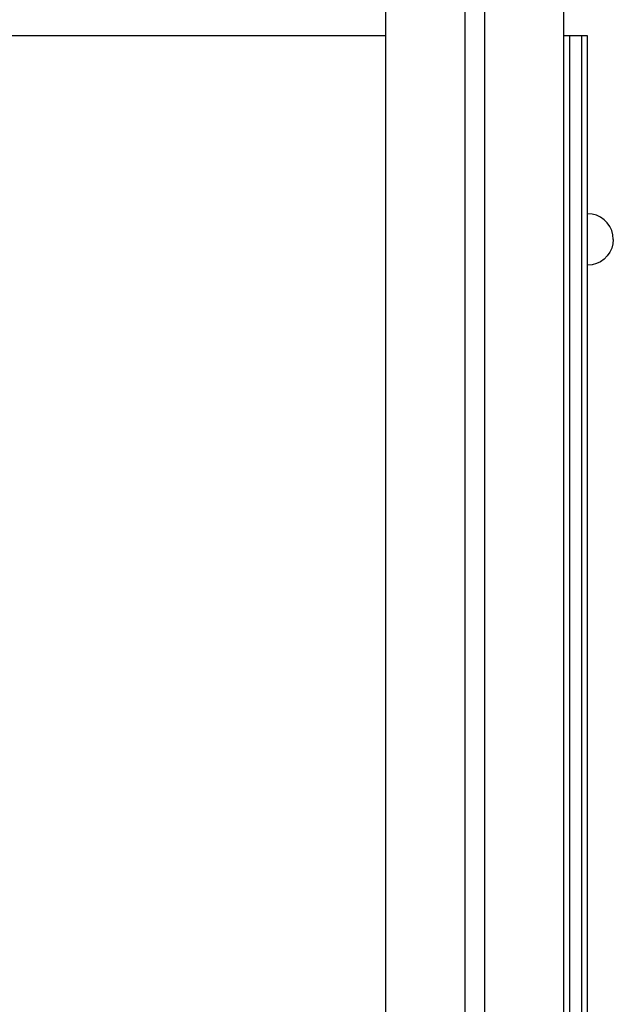
# Model space of a CAD drawing. Units: millimetres. Extents: x 576117350 to 576133012, y 353386772 to 353406041.
# Drawn here: x 576129898 to 576130198, y 353387478 to 353387976 of the extents above; entities that cross this region are included whole.
import ezdxf

# ---------------------------------------------------------------- set-up
doc = ezdxf.new("R2010")
doc.units = ezdxf.units.MM
doc.header["$MEASUREMENT"] = 0
doc.layers.add('0_Pen_No__1', color=7, linetype='Continuous', lineweight=30)
doc.layers.add('A-FLOR_Pen_No__1', color=7, linetype='Continuous', lineweight=30)

msp = doc.modelspace()

# ---------------------------------------------------------------- linework, layer by layer
at = {"layer": '0_Pen_No__1', "linetype": 'Continuous'}
for p, q in [((576130083.22, 353387968.11), (576129681.99, 353387968.11)), ((576130176.22, 353387968.11), (576130173.22, 353387968.11)), ((576130182.22, 353387968.11), (576130176.22, 353387968.11)), ((576130176.22, 353387967.84), (576130176.22, 353387968.11)), ((576130176.22, 353387967.02), (576130176.22, 353387967.84)), ((576130176.22, 353387965.7), (576130176.22, 353387967.02)), ((576130176.22, 353387963.9), (576130176.22, 353387965.7)), ((576130176.22, 353387961.68), (576130176.22, 353387963.9)), ((576130185.22, 353387968.11), (576130182.22, 353387968.11)), ((576130182.22, 353387967.84), (576130182.22, 353387968.11)), ((576130182.22, 353387967.02), (576130182.22, 353387967.84)), ((576130182.22, 353387965.7), (576130182.22, 353387967.02)), ((576130182.22, 353387963.9), (576130182.22, 353387965.7)), ((576130182.22, 353387961.68), (576130182.22, 353387963.9)), ((576130185.22, 353387967.84), (576130185.22, 353387968.11)), ((576130185.22, 353387967.02), (576130185.22, 353387967.84)), ((576130185.22, 353387965.7), (576130185.22, 353387967.02)), ((576130185.22, 353387963.9), (576130185.22, 353387965.7)), ((576130185.22, 353387961.68), (576130185.22, 353387963.9)), ((576130176.22, 353387959.11), (576130176.22, 353387961.68)), ((576130176.22, 353387956.27), (576130176.22, 353387959.11)), ((576130182.22, 353387959.11), (576130182.22, 353387961.68)), ((576130182.22, 353387956.27), (576130182.22, 353387959.11)), ((576130185.22, 353387959.11), (576130185.22, 353387961.68)), ((576130185.22, 353387956.27), (576130185.22, 353387959.11)), ((576130176.22, 353387953.24), (576130176.22, 353387956.27)), ((576130182.22, 353387953.24), (576130182.22, 353387956.27)), ((576130185.22, 353387953.24), (576130185.22, 353387956.27)), ((576130176.22, 353387950.11), (576130176.22, 353387953.24)), ((576130176.22, 353387306.11), (576130176.22, 353387950.11)), ((576130182.22, 353387950.11), (576130182.22, 353387953.24)), ((576130182.22, 353387306.11), (576130182.22, 353387950.11)), ((576130185.22, 353387950.11), (576130185.22, 353387953.24)), ((576130185.22, 353387306.11), (576130185.22, 353387950.11)), ((576130187.47, 353387877.91), (576130185.22, 353387878.11)), ((576130189.66, 353387877.33), (576130187.47, 353387877.91)), ((576130191.72, 353387876.37), (576130189.66, 353387877.33)), ((576130193.57, 353387875.07), (576130191.72, 353387876.37)), ((576130195.18, 353387873.47), (576130193.57, 353387875.07)), ((576130196.48, 353387871.61), (576130195.18, 353387873.47)), ((576130197.43, 353387869.56), (576130196.48, 353387871.61)), ((576130198.02, 353387867.37), (576130197.43, 353387869.56)), ((576130198.22, 353387865.11), (576130198.02, 353387867.37)), ((576130198.22, 353387865.11), (576130198.02, 353387862.85)), ((576130197.43, 353387860.66), (576130196.48, 353387858.61)), ((576130198.02, 353387862.85), (576130197.43, 353387860.66)), ((576130193.57, 353387855.15), (576130191.72, 353387853.85)), ((576130195.18, 353387856.75), (576130193.57, 353387855.15)), ((576130196.48, 353387858.61), (576130195.18, 353387856.75)), ((576130187.47, 353387852.31), (576130185.22, 353387852.11)), ((576130189.66, 353387852.89), (576130187.47, 353387852.31)), ((576130191.72, 353387853.85), (576130189.66, 353387852.89))]:
    msp.add_line(p, q, dxfattribs=at)
at = {"layer": 'A-FLOR_Pen_No__1', "linetype": 'Continuous'}
for p, q in [((576130123.21, 353387103.11), (576130123.21, 353388339.95)), ((576130133.21, 353387103.11), (576130133.21, 353388314.79)), ((576130173.22, 353387103.11), (576130173.22, 353388214.12)), ((576130083.22, 353387103.11), (576130083.22, 353388207.16))]:
    msp.add_line(p, q, dxfattribs=at)

doc.saveas('drawing.dxf')
